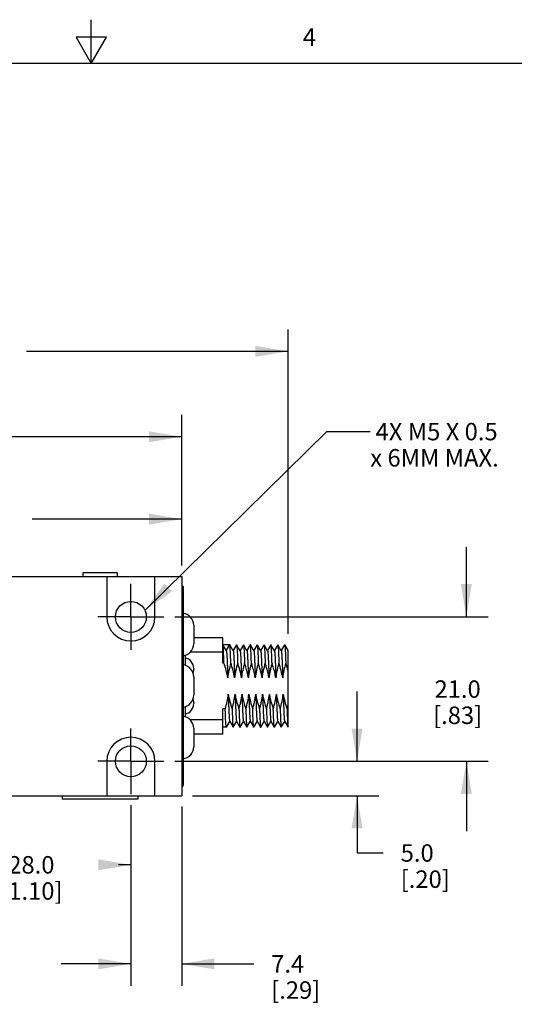
# Model space of a CAD drawing. Units: inches. Extents: x 0.7 to 21.3, y 0.5 to 16.
# Drawn here: x 10.6 to 13.4, y 10.4 to 16 of the extents above; entities that cross this region are included whole.
import ezdxf

# ---------------------------------------------------------------- set-up
doc = ezdxf.new("R2010")
doc.units = ezdxf.units.IN
doc.header["$LTSCALE"] = 1.21
doc.header["$MEASUREMENT"] = 0
doc.linetypes.add('CENTER', pattern=[0.6, 0.375, -0.075, 0.075, -0.075])
doc.linetypes.add('HIDDEN', pattern=[0.2, 0.1, -0.1])
doc.layers.get('0').update_dxf_attribs({"linetype": 'CONTINUOUS'})
for name, color, linetype in [('AXIS', 7, 'CONTINUOUS'), ('DEFAULT_2', 7, 'HIDDEN'), ('NOTES', 7, 'CONTINUOUS'), ('SCHEME_DIMS', 7, 'CONTINUOUS')]:
    doc.layers.add(name, color=color, linetype=linetype)
doc.styles.add('TEXTSTYLE_2', font='txt', dxfattribs={"width": 0.8})
doc.dimstyles.new('DIMSTYLE_1', dxfattribs={"dimtxt": 0.1, "dimasz": 0.1875, "dimexe": 0.125, "dimexo": 0.0625, "dimgap": 0.1, "dimtad": 0, "dimtih": 1, "dimtoh": 1, "dimdec": 1, "dimzin": 4, "dimdsep": 46, "dimtxsty": 'STANDARD', "dimblk": '_FILLED', "dimblk1": '_FILLED', "dimblk2": '_FILLED', "dimcen": 0.09, "dimadec": 0, "dimazin": 0, "dimtp": 0.1, "dimtm": 0.1, "dimtfac": 1, "dimtdec": 1, "dimtofl": 0, "dimtmove": 0, "dimatfit": 3, "dimldrblk": '_FILLED', "dimfxl": 1, "dimtolj": 1, "dimtzin": 4, "dimarcsym": 0})
doc.dimstyles.get("Standard").update_dxf_attribs({"dimtxt": 0.1, "dimasz": 0.1875, "dimexe": 0.125, "dimexo": 0.0625, "dimgap": 0.09, "dimtad": 0, "dimtih": 1, "dimtoh": 1, "dimzin": 4, "dimdsep": 46, "dimtxsty": 'STANDARD', "dimblk": '_FILLED', "dimblk1": '_FILLED', "dimblk2": '_FILLED', "dimcen": 0.09, "dimadec": 0, "dimazin": 0, "dimtol": 1, "dimtp": 0.01, "dimtm": 0.01, "dimtfac": 1, "dimtofl": 0, "dimtmove": 0, "dimatfit": 3, "dimldrblk": '_FILLED', "dimfxl": 1, "dimtolj": 1, "dimtzin": 4, "dimarcsym": 0})

# ---------------------------------------------------------------- blocks, each defined once
blk = doc.blocks.new('_FILLED')
at = {"color": 0, "linetype": 'BYBLOCK'}
blk.add_solid([(0, 0), (-1, 0.167), (-1, -0.167)], dxfattribs=at)
blk = doc.blocks.new('*D0')
at = {"layer": 'SCHEME_DIMS', "color": 7, "linetype": 'CONTINUOUS'}
for p, q in [((8.3356, 12.4179), (8.3356, 14.2261)), ((12.1354, 12.4837), (12.1354, 14.2261)), ((8.3356, 14.1011), (9.8355, 14.1011)), ((12.1354, 14.1011), (10.6355, 14.1011))]:
    blk.add_line(p, q, dxfattribs=at)
at = {"layer": 'SCHEME_DIMS', "color": 7, "linetype": 'CONTINUOUS', "xscale": 0.1875, "yscale": 0.1875, "zscale": 0.1875, "rotation": 180}
blk.add_blockref('_FILLED', (8.3356, 14.1011), dxfattribs=at)
at = {"layer": 'SCHEME_DIMS', "color": 7, "linetype": 'CONTINUOUS', "xscale": 0.1875, "yscale": 0.1875, "zscale": 0.1875}
blk.add_blockref('_FILLED', (12.1354, 14.1011), dxfattribs=at)
at = {"layer": 'SCHEME_DIMS', "color": 7, "linetype": 'CONTINUOUS', "insert": (10.1355, 14.1511), "char_height": 0.1, "width": 0.6, "attachment_point": 2, "line_spacing_factor": 0.9}
blk.add_mtext('96.5\\P[3.80]', dxfattribs=at)
blk = doc.blocks.new('*D3')
at = {"layer": 'SCHEME_DIMS', "color": 7, "linetype": 'CONTINUOUS'}
for p, q in [((13.157, 12.5806), (13.157, 12.9806)), ((11.4849, 12.5806), (13.282, 12.5806)), ((11.4849, 11.7539), (13.282, 11.7539)), ((13.157, 11.7539), (13.157, 11.3539))]:
    blk.add_line(p, q, dxfattribs=at)
at = {"layer": 'SCHEME_DIMS', "color": 7, "linetype": 'CONTINUOUS', "xscale": 0.1875, "yscale": 0.1875, "zscale": 0.1875}
for p, rotation in [((13.157, 12.5806), 270), ((13.157, 11.7539), 90)]:
    blk.add_blockref('_FILLED', p, dxfattribs=dict(at, rotation=rotation))
at = {"layer": 'SCHEME_DIMS', "color": 7, "linetype": 'CONTINUOUS', "insert": (13.107, 12.2173), "char_height": 0.1, "width": 0.5, "attachment_point": 2, "line_spacing_factor": 0.9}
blk.add_mtext('21.0\\P[.83]', dxfattribs=at)
blk = doc.blocks.new('*D4')
at = {"layer": 'SCHEME_DIMS', "color": 7, "linetype": 'CONTINUOUS'}
for p, q in [((10.1314, 11.5028), (10.1314, 11.0362)), ((11.2338, 11.5028), (11.2338, 11.0362)), ((10.1314, 11.1612), (10.3634, 11.1612)), ((11.2338, 11.1612), (11.1634, 11.1612))]:
    blk.add_line(p, q, dxfattribs=at)
at = {"layer": 'SCHEME_DIMS', "color": 7, "linetype": 'CONTINUOUS', "xscale": 0.1875, "yscale": 0.1875, "zscale": 0.1875, "rotation": 180}
blk.add_blockref('_FILLED', (10.1314, 11.1612), dxfattribs=at)
at = {"layer": 'SCHEME_DIMS', "color": 7, "linetype": 'CONTINUOUS', "xscale": 0.1875, "yscale": 0.1875, "zscale": 0.1875}
blk.add_blockref('_FILLED', (11.2338, 11.1612), dxfattribs=at)
at = {"layer": 'SCHEME_DIMS', "color": 7, "linetype": 'CONTINUOUS', "insert": (10.6634, 11.2112), "char_height": 0.1, "width": 0.6, "attachment_point": 2, "line_spacing_factor": 0.9}
blk.add_mtext('28.0\\P[1.10]', dxfattribs=at)
blk = doc.blocks.new('*D13')
at = {"layer": 'SCHEME_DIMS', "color": 7, "linetype": 'CONTINUOUS'}
for p, q in [((8.4149, 12.8754), (8.4149, 13.737)), ((11.5251, 12.8754), (11.5251, 13.737)), ((8.4149, 13.612), (9.57, 13.612)), ((11.5251, 13.612), (10.37, 13.612))]:
    blk.add_line(p, q, dxfattribs=at)
at = {"layer": 'SCHEME_DIMS', "color": 7, "linetype": 'CONTINUOUS', "xscale": 0.1875, "yscale": 0.1875, "zscale": 0.1875, "rotation": 180}
blk.add_blockref('_FILLED', (8.4149, 13.612), dxfattribs=at)
at = {"layer": 'SCHEME_DIMS', "color": 7, "linetype": 'CONTINUOUS', "xscale": 0.1875, "yscale": 0.1875, "zscale": 0.1875}
blk.add_blockref('_FILLED', (11.5251, 13.612), dxfattribs=at)
at = {"layer": 'SCHEME_DIMS', "color": 7, "linetype": 'CONTINUOUS', "insert": (9.87, 13.662), "char_height": 0.1, "width": 0.6, "attachment_point": 2, "line_spacing_factor": 0.9}
blk.add_mtext('79.0\\P[3.11]', dxfattribs=at)
blk = doc.blocks.new('*D16')
at = {"layer": 'SCHEME_DIMS', "color": 7, "linetype": 'CONTINUOUS'}
for p, q in [((12.5305, 11.7539), (12.5305, 12.1539)), ((11.4849, 11.7539), (12.6555, 11.7539)), ((11.5876, 11.557), (12.6555, 11.557)), ((12.5305, 11.557), (12.5305, 11.229)), ((12.5305, 11.229), (12.6805, 11.229))]:
    blk.add_line(p, q, dxfattribs=at)
at = {"layer": 'SCHEME_DIMS', "color": 7, "linetype": 'CONTINUOUS', "xscale": 0.1875, "yscale": 0.1875, "zscale": 0.1875}
for p, rotation in [((12.5305, 11.7539), 270), ((12.5305, 11.557), 90)]:
    blk.add_blockref('_FILLED', p, dxfattribs=dict(at, rotation=rotation))
at = {"layer": 'SCHEME_DIMS', "color": 7, "linetype": 'CONTINUOUS', "insert": (12.7805, 11.279), "char_height": 0.1, "width": 0.5, "attachment_point": 1, "line_spacing_factor": 0.9}
blk.add_mtext('5.0\\P[.20]', dxfattribs=at)
blk = doc.blocks.new('*D17')
at = {"layer": 'SCHEME_DIMS', "color": 7, "linetype": 'CONTINUOUS'}
for p, q in [((11.2338, 11.5028), (11.2338, 10.4691)), ((11.5251, 11.4945), (11.5251, 10.4691)), ((11.2338, 10.5941), (10.8338, 10.5941)), ((11.5251, 10.5941), (11.9381, 10.5941))]:
    blk.add_line(p, q, dxfattribs=at)
at = {"layer": 'SCHEME_DIMS', "color": 7, "linetype": 'CONTINUOUS', "xscale": 0.1875, "yscale": 0.1875, "zscale": 0.1875}
blk.add_blockref('_FILLED', (11.2338, 10.5941), dxfattribs=at)
at = {"layer": 'SCHEME_DIMS', "color": 7, "linetype": 'CONTINUOUS', "xscale": 0.1875, "yscale": 0.1875, "zscale": 0.1875, "rotation": 180}
blk.add_blockref('_FILLED', (11.5251, 10.5941), dxfattribs=at)
at = {"layer": 'SCHEME_DIMS', "color": 7, "linetype": 'CONTINUOUS', "insert": (12.0381, 10.6441), "char_height": 0.1, "width": 0.5, "attachment_point": 1, "line_spacing_factor": 0.9}
blk.add_mtext('7.4\\P[.29]', dxfattribs=at)
blk = doc.blocks.new('*D19')
at = {"layer": 'SCHEME_DIMS', "color": 7, "linetype": 'CONTINUOUS'}
for p, q in [((9.0118, 12.8396), (9.0118, 13.2655)), ((11.5251, 12.8754), (11.5251, 13.2655)), ((9.0118, 13.1405), (9.8685, 13.1405)), ((11.5251, 13.1405), (10.6685, 13.1405))]:
    blk.add_line(p, q, dxfattribs=at)
at = {"layer": 'SCHEME_DIMS', "color": 7, "linetype": 'CONTINUOUS', "xscale": 0.1875, "yscale": 0.1875, "zscale": 0.1875, "rotation": 180}
blk.add_blockref('_FILLED', (9.0118, 13.1405), dxfattribs=at)
at = {"layer": 'SCHEME_DIMS', "color": 7, "linetype": 'CONTINUOUS', "xscale": 0.1875, "yscale": 0.1875, "zscale": 0.1875}
blk.add_blockref('_FILLED', (11.5251, 13.1405), dxfattribs=at)
at = {"layer": 'SCHEME_DIMS', "color": 7, "linetype": 'CONTINUOUS', "insert": (10.1685, 13.1905), "char_height": 0.1, "width": 0.6, "attachment_point": 2, "line_spacing_factor": 0.9}
blk.add_mtext('63.8\\P[2.51]', dxfattribs=at)

msp = doc.modelspace()

# ---------------------------------------------------------------- linework, layer by layer
at = {"color": 7, "linetype": 'CONTINUOUS'}
for p, q in [((11.007, 15.75), (11.007, 16)), ((10.9204, 15.9), (11.007, 15.75)), ((11.0936, 15.9), (10.9204, 15.9)), ((11.007, 15.75), (11.0936, 15.9)), ((21.05, 15.75), (0.964, 15.75)), ((8.4149, 12.8129), (11.5251, 12.8129)), ((11.1551, 12.8326), (10.9582, 12.8326)), ((11.096, 12.8129), (11.096, 12.5806)), ((11.3716, 12.5806), (11.3716, 12.8129)), ((11.5251, 12.8129), (11.5251, 11.557)), ((11.533, 12.7539), (11.533, 11.6161)), ((11.533, 12.6948), (11.5251, 12.6948)), ((11.533, 12.6377), (11.535, 12.6377)), ((11.535, 12.601), (11.535, 12.6377)), ((11.594, 12.5334), (11.594, 12.4271)), ((11.7614, 12.3156), (11.7614, 12.4606)), ((11.8003, 12.4212), (11.7614, 12.4212)), ((11.7812, 12.3872), (11.7616, 12.4209)), ((11.7808, 12.3874), (11.8003, 12.4212)), ((11.8008, 12.4213), (11.8005, 12.4215)), ((11.8205, 12.3872), (11.8008, 12.4213)), ((11.8396, 12.4213), (11.8202, 12.3877)), ((11.8396, 12.4213), (11.8402, 12.4213)), ((11.8599, 12.3872), (11.8402, 12.4213)), ((11.879, 12.4213), (11.8596, 12.3877)), ((11.879, 12.4213), (11.8796, 12.4213)), ((11.8993, 12.3872), (11.8796, 12.4213)), ((11.9183, 12.4213), (11.8989, 12.3877)), ((11.9189, 12.4213), (11.9183, 12.4213)), ((11.9387, 12.3872), (11.9189, 12.4213)), ((11.9577, 12.4213), (11.9383, 12.3877)), ((11.9577, 12.4213), (11.9583, 12.4213)), ((11.978, 12.3872), (11.9583, 12.4213)), ((11.9971, 12.4213), (11.9777, 12.3877)), ((11.9971, 12.4213), (11.9977, 12.4213)), ((12.0174, 12.3872), (11.9977, 12.4213)), ((12.0365, 12.4213), (12.0171, 12.3877)), ((12.037, 12.4213), (12.0365, 12.4213)), ((12.0568, 12.3872), (12.037, 12.4213)), ((12.0758, 12.4213), (12.0564, 12.3877)), ((12.0758, 12.4213), (12.0764, 12.4213)), ((12.0961, 12.3872), (12.0764, 12.4213)), ((12.1152, 12.4213), (12.0958, 12.3877)), ((12.1152, 12.4213), (12.1158, 12.4213)), ((12.1354, 12.3874), (12.1158, 12.4213)), ((11.535, 12.3057), (11.535, 12.3595)), ((11.5448, 12.3613), (11.5448, 12.3039)), ((11.7614, 12.3779), (11.5732, 12.3779)), ((11.7652, 12.3784), (11.765, 12.3815)), ((12.1354, 11.9488), (12.1354, 12.3881)), ((11.7675, 12.3156), (11.7614, 12.3156)), ((11.594, 12.2852), (11.594, 12.2816)), ((11.594, 12.2381), (11.594, 12.1318)), ((11.535, 12.0105), (11.535, 12.0642)), ((11.5448, 12.066), (11.5448, 12.0086)), ((11.594, 12.0883), (11.594, 12.0848)), ((11.7749, 12.0544), (11.7614, 12.0544)), ((11.7614, 11.9094), (11.7614, 12.0544)), ((11.8928, 12.0539), (11.8937, 12.0267)), ((11.9331, 12.0267), (11.9321, 12.0539)), ((11.7614, 11.9921), (11.5732, 11.9921)), ((11.7813, 11.949), (11.8005, 11.9822)), ((11.8002, 11.9828), (11.8199, 11.9487)), ((11.8205, 11.9487), (11.8399, 11.9822)), ((11.8396, 11.9828), (11.8593, 11.9487)), ((11.8599, 11.9487), (11.8793, 11.9822)), ((11.8789, 11.9828), (11.8987, 11.9487)), ((11.8992, 11.9487), (11.9186, 11.9822)), ((11.9183, 11.9828), (11.938, 11.9487)), ((11.9386, 11.9487), (11.958, 11.9822)), ((11.9577, 11.9828), (11.9774, 11.9487)), ((11.978, 11.9487), (11.9974, 11.9822)), ((11.997, 11.9828), (12.0168, 11.9487)), ((12.0173, 11.9487), (12.0367, 11.9822)), ((12.0364, 11.9828), (12.0561, 11.9487)), ((12.0567, 11.9487), (12.0761, 11.9822)), ((12.0758, 11.9828), (12.0955, 11.9487)), ((12.0961, 11.9487), (12.1155, 11.9822)), ((12.1151, 11.9828), (12.1349, 11.9487)), ((11.594, 11.9429), (11.594, 11.8366)), ((11.7813, 11.949), (11.781, 11.9488)), ((11.8199, 11.9487), (11.8205, 11.9487)), ((11.8593, 11.9487), (11.8599, 11.9487)), ((11.8987, 11.9487), (11.8992, 11.9487)), ((11.9386, 11.9487), (11.938, 11.9487)), ((11.9774, 11.9487), (11.978, 11.9487)), ((12.0168, 11.9487), (12.0173, 11.9487)), ((12.0567, 11.9487), (12.0561, 11.9487)), ((12.0955, 11.9487), (12.0961, 11.9487)), ((12.1349, 11.9488), (12.1353, 11.9486)), ((11.533, 11.8129), (11.5251, 11.8129)), ((11.096, 11.7539), (11.096, 11.557)), ((11.3716, 11.557), (11.3716, 11.7539)), ((11.533, 11.7322), (11.535, 11.7322)), ((11.535, 11.7322), (11.535, 11.769)), ((8.4149, 11.557), (11.5251, 11.557)), ((10.8401, 11.557), (10.8401, 11.5373)), ((11.2732, 11.557), (11.2732, 11.5373)), ((11.2732, 11.5373), (10.8401, 11.5373))]:
    msp.add_line(p, q, dxfattribs=at)
for centre in [(11.2338, 12.5806), (11.2338, 11.7539)]:
    msp.add_circle(centre, 0.0886, dxfattribs=at)
for centre, radius, start, end in [((11.5251, 12.7539), 0.00787, 0, 90), ((11.2338, 12.5806), 0.1378, 180, 360), ((11.5251, 12.5334), 0.0689, 0, 83.3765), ((11.5251, 12.4271), 0.0689, 276.6235, 360), ((11.531, 12.2852), 0.063, 0, 77.2217), ((11.5251, 12.2381), 0.0689, 0, 83.3765), ((11.531, 12.2816), 0.063, 340.0307, 360), ((11.5251, 12.1318), 0.0689, 276.6235, 360), ((11.531, 12.0848), 0.063, 282.7783, 360), ((11.531, 12.0883), 0.063, 0, 19.9693), ((11.5251, 11.9429), 0.0689, 0, 83.3765), ((11.2338, 11.7539), 0.1378, 0, 180), ((11.5251, 11.8366), 0.0689, 276.8935, 360), ((11.5251, 11.6161), 0.00787, 270, 360)]:
    msp.add_arc(centre, radius, start, end, dxfattribs=at)
for points, knots in [([(11.765, 12.3815), (11.7648, 12.3868), (11.7644, 12.3943), (11.7638, 12.4036), (11.7634, 12.4091), (11.763, 12.4135), (11.7626, 12.417), (11.7622, 12.4193), (11.7619, 12.4206), (11.7616, 12.4209)], [0, 0, 0, 0, 0.401782, 0.566303, 0.705487, 0.81879, 0.905743, 0.966058, 1, 1, 1, 1]), ([(11.8067, 12.3161), (11.8064, 12.3234), (11.806, 12.3375), (11.8053, 12.3574), (11.8045, 12.375), (11.8038, 12.39), (11.8031, 12.4021), (11.8025, 12.4104), (11.802, 12.4155), (11.8016, 12.4181), (11.8013, 12.42), (11.801, 12.421), (11.8008, 12.4213)], [0, 0, 0, 0, 0.2099, 0.400086, 0.567469, 0.71003, 0.825924, 0.913498, 0.946313, 0.971668, 0.98953, 1, 1, 1, 1]), ([(11.8402, 12.4213), (11.8404, 12.421), (11.8406, 12.42), (11.841, 12.4181), (11.8413, 12.4155), (11.8419, 12.4104), (11.8425, 12.4021), (11.8432, 12.39), (11.8439, 12.375), (11.8446, 12.3574), (11.8454, 12.3375), (11.8459, 12.3234), (11.8461, 12.3161)], [0, 0, 0, 0, 0.010448, 0.028313, 0.053671, 0.086472, 0.174066, 0.289927, 0.432472, 0.599909, 0.790158, 1, 1, 1, 1]), ([(11.8796, 12.4213), (11.8797, 12.421), (11.88, 12.42), (11.8803, 12.4181), (11.8807, 12.4155), (11.8812, 12.4104), (11.8819, 12.4021), (11.8826, 12.39), (11.8833, 12.375), (11.884, 12.3574), (11.8847, 12.3375), (11.8852, 12.3234), (11.8855, 12.3161)], [0, 0, 0, 0, 0.010448, 0.028313, 0.053673, 0.086477, 0.174076, 0.289952, 0.432508, 0.59994, 0.790164, 1, 1, 1, 1]), ([(11.9248, 12.3161), (11.9245, 12.3234), (11.9241, 12.3375), (11.9234, 12.3574), (11.9227, 12.375), (11.9219, 12.39), (11.9212, 12.4021), (11.9206, 12.4104), (11.9201, 12.4155), (11.9197, 12.4181), (11.9194, 12.42), (11.9191, 12.421), (11.9189, 12.4213)], [0, 0, 0, 0, 0.209836, 0.40007, 0.567508, 0.710061, 0.825927, 0.913521, 0.946325, 0.971684, 0.989551, 1, 1, 1, 1]), ([(11.9583, 12.4213), (11.9585, 12.421), (11.9587, 12.42), (11.9591, 12.4181), (11.9594, 12.4155), (11.96, 12.4104), (11.9606, 12.4021), (11.9613, 12.39), (11.962, 12.375), (11.9627, 12.3574), (11.9635, 12.3375), (11.964, 12.3234), (11.9642, 12.3161)], [0, 0, 0, 0, 0.010448, 0.028314, 0.053672, 0.086474, 0.174068, 0.28993, 0.432473, 0.599907, 0.790156, 1, 1, 1, 1]), ([(11.9977, 12.4213), (11.9978, 12.421), (11.9981, 12.42), (11.9985, 12.4181), (11.9988, 12.4155), (11.9993, 12.4104), (12, 12.4021), (12.0007, 12.39), (12.0014, 12.375), (12.0021, 12.3574), (12.0029, 12.3375), (12.0033, 12.3234), (12.0036, 12.3161)], [0, 0, 0, 0, 0.010448, 0.028312, 0.053671, 0.086474, 0.17407, 0.289942, 0.432496, 0.59993, 0.790162, 1, 1, 1, 1]), ([(12.0429, 12.3161), (12.0426, 12.3234), (12.0422, 12.3375), (12.0415, 12.3574), (12.0408, 12.375), (12.04, 12.39), (12.0393, 12.4021), (12.0387, 12.4104), (12.0382, 12.4155), (12.0378, 12.4181), (12.0375, 12.42), (12.0372, 12.421), (12.037, 12.4213)], [0, 0, 0, 0, 0.209838, 0.40007, 0.567505, 0.710057, 0.825925, 0.91352, 0.946324, 0.971684, 0.989551, 1, 1, 1, 1]), ([(12.0764, 12.4213), (12.0766, 12.421), (12.0768, 12.42), (12.0772, 12.4181), (12.0775, 12.4155), (12.0781, 12.4104), (12.0787, 12.4021), (12.0794, 12.39), (12.0801, 12.375), (12.0808, 12.3574), (12.0816, 12.3375), (12.0821, 12.3234), (12.0823, 12.3161)], [0, 0, 0, 0, 0.010448, 0.028314, 0.053673, 0.086476, 0.17407, 0.289935, 0.432478, 0.599909, 0.790156, 1, 1, 1, 1]), ([(12.1158, 12.4213), (12.116, 12.421), (12.1162, 12.42), (12.1166, 12.4181), (12.1169, 12.4155), (12.1174, 12.4104), (12.1181, 12.4021), (12.1188, 12.39), (12.1195, 12.375), (12.1202, 12.3574), (12.121, 12.3375), (12.1214, 12.3234), (12.1217, 12.3161)], [0, 0, 0, 0, 0.010448, 0.028312, 0.053669, 0.08647, 0.174066, 0.289933, 0.432485, 0.599923, 0.790161, 1, 1, 1, 1]), ([(11.7675, 12.3156), (11.7673, 12.3215), (11.7666, 12.3424), (11.7659, 12.3634), (11.7652, 12.3784)], [0, 0, 0, 0, 0.282902, 1, 1, 1, 1]), ([(11.7812, 12.3872), (11.7814, 12.3867), (11.7818, 12.3852), (11.7823, 12.3824), (11.7827, 12.3784), (11.7832, 12.3731), (11.7837, 12.3665), (11.7844, 12.3556), (11.7853, 12.3393), (11.7863, 12.3168), (11.7872, 12.291), (11.7882, 12.2624), (11.7889, 12.2426), (11.7892, 12.2323)], [0, 0, 0, 0, 0.010294, 0.028632, 0.055066, 0.089452, 0.131588, 0.181232, 0.3017, 0.447813, 0.615806, 0.80153, 1, 1, 1, 1]), ([(11.8205, 12.3872), (11.8208, 12.3867), (11.8212, 12.3852), (11.8216, 12.3824), (11.8221, 12.3784), (11.8226, 12.3731), (11.8231, 12.3666), (11.8238, 12.3556), (11.8247, 12.3393), (11.8256, 12.3168), (11.8266, 12.291), (11.8276, 12.2624), (11.8282, 12.2426), (11.8286, 12.2323)], [0, 0, 0, 0, 0.010288, 0.02862, 0.05505, 0.089432, 0.131565, 0.181207, 0.301675, 0.44779, 0.615789, 0.801521, 1, 1, 1, 1]), ([(11.8599, 12.3872), (11.8602, 12.3867), (11.8605, 12.3852), (11.861, 12.3824), (11.8615, 12.3784), (11.862, 12.3731), (11.8625, 12.3666), (11.8632, 12.3556), (11.864, 12.3393), (11.865, 12.3168), (11.866, 12.291), (11.867, 12.2624), (11.8676, 12.2426), (11.8679, 12.2323)], [0, 0, 0, 0, 0.010288, 0.02862, 0.05505, 0.089432, 0.131565, 0.181207, 0.301675, 0.44779, 0.615789, 0.801521, 1, 1, 1, 1]), ([(11.8993, 12.3872), (11.8996, 12.3867), (11.8999, 12.3852), (11.9004, 12.3824), (11.9008, 12.3784), (11.9013, 12.3731), (11.9018, 12.3666), (11.9025, 12.3556), (11.9034, 12.3393), (11.9044, 12.3168), (11.9054, 12.291), (11.9063, 12.2624), (11.907, 12.2426), (11.9073, 12.2323)], [0, 0, 0, 0, 0.010288, 0.02862, 0.05505, 0.089432, 0.131565, 0.181207, 0.301675, 0.44779, 0.615789, 0.801521, 1, 1, 1, 1]), ([(11.9387, 12.3872), (11.9389, 12.3867), (11.9393, 12.3852), (11.9398, 12.3824), (11.9402, 12.3784), (11.9407, 12.3731), (11.9412, 12.3666), (11.9419, 12.3556), (11.9428, 12.3393), (11.9437, 12.3168), (11.9447, 12.291), (11.9457, 12.2624), (11.9464, 12.2426), (11.9467, 12.2323)], [0, 0, 0, 0, 0.010288, 0.02862, 0.05505, 0.089432, 0.131565, 0.181207, 0.301675, 0.44779, 0.615789, 0.801521, 1, 1, 1, 1]), ([(11.978, 12.3872), (11.9783, 12.3867), (11.9786, 12.3852), (11.9791, 12.3824), (11.9796, 12.3784), (11.9801, 12.3731), (11.9806, 12.3666), (11.9813, 12.3556), (11.9821, 12.3393), (11.9831, 12.3168), (11.9841, 12.291), (11.9851, 12.2624), (11.9857, 12.2426), (11.9861, 12.2323)], [0, 0, 0, 0, 0.010288, 0.02862, 0.05505, 0.089432, 0.131565, 0.181207, 0.301675, 0.44779, 0.615789, 0.801521, 1, 1, 1, 1]), ([(12.0174, 12.3872), (12.0177, 12.3867), (12.018, 12.3852), (12.0185, 12.3824), (12.019, 12.3784), (12.0195, 12.3731), (12.0199, 12.3666), (12.0207, 12.3556), (12.0215, 12.3393), (12.0225, 12.3168), (12.0235, 12.291), (12.0245, 12.2624), (12.0251, 12.2426), (12.0254, 12.2323)], [0, 0, 0, 0, 0.010288, 0.02862, 0.05505, 0.089432, 0.131565, 0.181207, 0.301675, 0.44779, 0.615789, 0.801521, 1, 1, 1, 1]), ([(12.0568, 12.3872), (12.057, 12.3867), (12.0574, 12.3852), (12.0579, 12.3824), (12.0583, 12.3784), (12.0588, 12.3731), (12.0593, 12.3666), (12.06, 12.3556), (12.0609, 12.3393), (12.0619, 12.3168), (12.0628, 12.291), (12.0638, 12.2624), (12.0645, 12.2426), (12.0648, 12.2323)], [0, 0, 0, 0, 0.010288, 0.02862, 0.05505, 0.089432, 0.131565, 0.181207, 0.301675, 0.44779, 0.615789, 0.801521, 1, 1, 1, 1]), ([(12.0961, 12.3872), (12.0964, 12.3867), (12.0967, 12.3852), (12.0972, 12.3824), (12.0977, 12.3784), (12.0982, 12.3731), (12.0987, 12.3666), (12.0994, 12.3556), (12.1002, 12.3393), (12.1012, 12.3168), (12.1022, 12.291), (12.1032, 12.2624), (12.1038, 12.2426), (12.1042, 12.2323)], [0, 0, 0, 0, 0.010288, 0.02862, 0.05505, 0.089432, 0.131565, 0.181207, 0.301675, 0.44779, 0.615789, 0.801521, 1, 1, 1, 1]), ([(11.8067, 12.316), (11.8026, 12.3023), (11.7953, 12.2747), (11.7907, 12.2465), (11.7892, 12.2323)], [0, 0, 0, 0, 0.500017, 1, 1, 1, 1]), ([(11.8286, 12.2323), (11.8262, 12.2466), (11.82, 12.2748), (11.8114, 12.3023), (11.8067, 12.316)], [0, 0, 0, 0, 0.49998, 1, 1, 1, 1]), ([(11.8461, 12.316), (11.844, 12.3092), (11.8401, 12.2954), (11.8336, 12.2677), (11.8301, 12.2465), (11.8286, 12.2323)], [0, 0, 0, 0, 0.250044, 0.500092, 1, 1, 1, 1]), ([(11.8679, 12.2323), (11.8656, 12.2466), (11.8594, 12.2748), (11.8507, 12.3023), (11.8461, 12.316)], [0, 0, 0, 0, 0.499981, 1, 1, 1, 1]), ([(11.8854, 12.316), (11.8814, 12.3023), (11.874, 12.2747), (11.8694, 12.2465), (11.8679, 12.2323)], [0, 0, 0, 0, 0.500021, 1, 1, 1, 1]), ([(11.9073, 12.2323), (11.9055, 12.243), (11.9011, 12.2642), (11.8934, 12.292), (11.8878, 12.3092), (11.8854, 12.316)], [0, 0, 0, 0, 0.374977, 0.74998, 1, 1, 1, 1]), ([(11.9248, 12.316), (11.9228, 12.3092), (11.9188, 12.2954), (11.9123, 12.2677), (11.9088, 12.2465), (11.9073, 12.2323)], [0, 0, 0, 0, 0.250044, 0.500087, 1, 1, 1, 1]), ([(11.9467, 12.2323), (11.9449, 12.243), (11.9405, 12.2642), (11.9328, 12.292), (11.9271, 12.3092), (11.9248, 12.316)], [0, 0, 0, 0, 0.374978, 0.74998, 1, 1, 1, 1]), ([(11.9642, 12.316), (11.9621, 12.3092), (11.9582, 12.2954), (11.9517, 12.2677), (11.9482, 12.2465), (11.9467, 12.2323)], [0, 0, 0, 0, 0.250044, 0.500092, 1, 1, 1, 1]), ([(11.9861, 12.2323), (11.9837, 12.2466), (11.9775, 12.2748), (11.9688, 12.3023), (11.9642, 12.316)], [0, 0, 0, 0, 0.499979, 1, 1, 1, 1]), ([(12.0035, 12.316), (11.9995, 12.3023), (11.9921, 12.2747), (11.9875, 12.2465), (11.9861, 12.2323)], [0, 0, 0, 0, 0.500021, 1, 1, 1, 1]), ([(12.0254, 12.2323), (12.0219, 12.2537), (12.0149, 12.2818), (12.0059, 12.3092), (12.0035, 12.316)], [0, 0, 0, 0, 0.749875, 1, 1, 1, 1]), ([(12.0429, 12.316), (12.0409, 12.3092), (12.037, 12.2954), (12.0304, 12.2677), (12.0269, 12.2465), (12.0254, 12.2323)], [0, 0, 0, 0, 0.250044, 0.500087, 1, 1, 1, 1]), ([(12.0648, 12.2323), (12.063, 12.243), (12.0586, 12.2642), (12.0509, 12.292), (12.0452, 12.3092), (12.0429, 12.316)], [0, 0, 0, 0, 0.374976, 0.749979, 1, 1, 1, 1]), ([(12.0823, 12.316), (12.0802, 12.3092), (12.0763, 12.2954), (12.0698, 12.2677), (12.0663, 12.2465), (12.0648, 12.2323)], [0, 0, 0, 0, 0.250044, 0.500087, 1, 1, 1, 1]), ([(12.1042, 12.2323), (12.1018, 12.2466), (12.0956, 12.2748), (12.0869, 12.3023), (12.0823, 12.316)], [0, 0, 0, 0, 0.499982, 1, 1, 1, 1]), ([(12.1216, 12.316), (12.1176, 12.3023), (12.1103, 12.2747), (12.1057, 12.2465), (12.1042, 12.2323)], [0, 0, 0, 0, 0.500019, 1, 1, 1, 1]), ([(11.7922, 12.1376), (11.7925, 12.1274), (11.7931, 12.1075), (11.7941, 12.079), (11.7951, 12.0531), (11.7961, 12.0307), (11.7969, 12.0144), (11.7976, 12.0034), (11.7981, 11.9969), (11.7986, 11.9916), (11.7991, 11.9875), (11.7996, 11.9847), (11.7999, 11.9833), (11.8002, 11.9828)], [0, 0, 0, 0, 0.198479, 0.384211, 0.55221, 0.698325, 0.818793, 0.868435, 0.910568, 0.94495, 0.97138, 0.989712, 1, 1, 1, 1]), ([(11.7922, 12.1376), (11.7945, 12.1234), (11.8007, 12.0952), (11.8094, 12.0676), (11.814, 12.054)], [0, 0, 0, 0, 0.499981, 1, 1, 1, 1]), ([(11.814, 12.054), (11.8161, 12.0608), (11.82, 12.0745), (11.8265, 12.1023), (11.83, 12.1234), (11.8315, 12.1376)], [0, 0, 0, 0, 0.250045, 0.500094, 1, 1, 1, 1]), ([(11.8315, 12.1376), (11.8319, 12.1274), (11.8325, 12.1075), (11.8335, 12.079), (11.8345, 12.0531), (11.8355, 12.0307), (11.8363, 12.0144), (11.837, 12.0034), (11.8375, 11.9969), (11.838, 11.9916), (11.8385, 11.9875), (11.8389, 11.9847), (11.8393, 11.9833), (11.8396, 11.9828)], [0, 0, 0, 0, 0.198479, 0.384211, 0.55221, 0.698325, 0.818793, 0.868435, 0.910568, 0.94495, 0.97138, 0.989712, 1, 1, 1, 1]), ([(11.8315, 12.1376), (11.8351, 12.1163), (11.842, 12.0882), (11.8511, 12.0608), (11.8534, 12.054)], [0, 0, 0, 0, 0.749875, 1, 1, 1, 1]), ([(11.8534, 12.054), (11.8555, 12.0608), (11.8594, 12.0745), (11.8659, 12.1023), (11.8694, 12.1234), (11.8709, 12.1376)], [0, 0, 0, 0, 0.250045, 0.500094, 1, 1, 1, 1]), ([(11.8709, 12.1376), (11.8712, 12.1274), (11.8719, 12.1075), (11.8729, 12.079), (11.8738, 12.0531), (11.8748, 12.0307), (11.8757, 12.0144), (11.8764, 12.0034), (11.8769, 11.9969), (11.8774, 11.9916), (11.8778, 11.9875), (11.8783, 11.9847), (11.8787, 11.9833), (11.8789, 11.9828)], [0, 0, 0, 0, 0.198479, 0.384211, 0.55221, 0.698325, 0.818793, 0.868435, 0.910568, 0.94495, 0.97138, 0.989712, 1, 1, 1, 1]), ([(11.8709, 12.1376), (11.8727, 12.1269), (11.8771, 12.1057), (11.8848, 12.0779), (11.8905, 12.0608), (11.8928, 12.054)], [0, 0, 0, 0, 0.374977, 0.74998, 1, 1, 1, 1]), ([(11.8928, 12.054), (11.8969, 12.0676), (11.9042, 12.0952), (11.9088, 12.1234), (11.9103, 12.1376)], [0, 0, 0, 0, 0.500021, 1, 1, 1, 1]), ([(11.9103, 12.1376), (11.9105, 12.1296), (11.9115, 12.1002), (11.9125, 12.0709), (11.9134, 12.0495)], [0, 0, 0, 0, 0.272618, 1, 1, 1, 1]), ([(11.9103, 12.1376), (11.9126, 12.1234), (11.9188, 12.0952), (11.9275, 12.0676), (11.9322, 12.054)], [0, 0, 0, 0, 0.49998, 1, 1, 1, 1]), ([(11.9322, 12.054), (11.9342, 12.0608), (11.9381, 12.0745), (11.9446, 12.1023), (11.9482, 12.1234), (11.9496, 12.1376)], [0, 0, 0, 0, 0.250044, 0.500092, 1, 1, 1, 1]), ([(11.9496, 12.1376), (11.95, 12.1274), (11.9506, 12.1075), (11.9516, 12.079), (11.9526, 12.0531), (11.9536, 12.0307), (11.9544, 12.0144), (11.9551, 12.0034), (11.9556, 11.9969), (11.9561, 11.9916), (11.9566, 11.9875), (11.9571, 11.9847), (11.9574, 11.9833), (11.9577, 11.9828)], [0, 0, 0, 0, 0.198479, 0.384211, 0.55221, 0.698325, 0.818793, 0.868435, 0.910568, 0.94495, 0.97138, 0.989712, 1, 1, 1, 1]), ([(11.9496, 12.1376), (11.9532, 12.1163), (11.9601, 12.0882), (11.9692, 12.0608), (11.9715, 12.054)], [0, 0, 0, 0, 0.749876, 1, 1, 1, 1]), ([(11.9715, 12.054), (11.9736, 12.0608), (11.9775, 12.0745), (11.984, 12.1023), (11.9875, 12.1234), (11.989, 12.1376)], [0, 0, 0, 0, 0.250044, 0.500092, 1, 1, 1, 1]), ([(11.989, 12.1376), (11.9893, 12.1274), (11.99, 12.1075), (11.991, 12.079), (11.992, 12.0531), (11.9929, 12.0307), (11.9938, 12.0144), (11.9945, 12.0034), (11.995, 11.9969), (11.9955, 11.9916), (11.9959, 11.9875), (11.9964, 11.9847), (11.9968, 11.9833), (11.997, 11.9828)], [0, 0, 0, 0, 0.198479, 0.384211, 0.55221, 0.698325, 0.818793, 0.868435, 0.910568, 0.94495, 0.97138, 0.989712, 1, 1, 1, 1]), ([(11.989, 12.1376), (11.9908, 12.1269), (11.9952, 12.1057), (12.0029, 12.0779), (12.0086, 12.0608), (12.0109, 12.054)], [0, 0, 0, 0, 0.374976, 0.74998, 1, 1, 1, 1]), ([(12.0109, 12.054), (12.0129, 12.0608), (12.0168, 12.0745), (12.0234, 12.1023), (12.0269, 12.1234), (12.0284, 12.1376)], [0, 0, 0, 0, 0.250044, 0.500087, 1, 1, 1, 1]), ([(12.0284, 12.1376), (12.0287, 12.1274), (12.0294, 12.1075), (12.0303, 12.079), (12.0313, 12.0531), (12.0323, 12.0307), (12.0332, 12.0144), (12.0339, 12.0034), (12.0344, 11.9969), (12.0348, 11.9916), (12.0353, 11.9875), (12.0358, 11.9847), (12.0361, 11.9833), (12.0364, 11.9828)], [0, 0, 0, 0, 0.198479, 0.384211, 0.55221, 0.698325, 0.818793, 0.868435, 0.910568, 0.94495, 0.97138, 0.989712, 1, 1, 1, 1]), ([(12.0284, 12.1376), (12.0319, 12.1163), (12.0389, 12.0882), (12.0479, 12.0608), (12.0503, 12.054)], [0, 0, 0, 0, 0.749874, 1, 1, 1, 1]), ([(12.0503, 12.054), (12.0543, 12.0676), (12.0617, 12.0952), (12.0663, 12.1234), (12.0678, 12.1376)], [0, 0, 0, 0, 0.500019, 1, 1, 1, 1]), ([(12.0678, 12.1376), (12.0681, 12.1274), (12.0687, 12.1075), (12.0697, 12.079), (12.0707, 12.0531), (12.0717, 12.0307), (12.0725, 12.0144), (12.0732, 12.0034), (12.0737, 11.9969), (12.0742, 11.9916), (12.0747, 11.9875), (12.0752, 11.9847), (12.0755, 11.9833), (12.0758, 11.9828)], [0, 0, 0, 0, 0.198479, 0.384211, 0.55221, 0.698325, 0.818793, 0.868435, 0.910568, 0.94495, 0.97138, 0.989712, 1, 1, 1, 1]), ([(12.0678, 12.1376), (12.0695, 12.1269), (12.0739, 12.1057), (12.0816, 12.0779), (12.0873, 12.0608), (12.0896, 12.054)], [0, 0, 0, 0, 0.374979, 0.749981, 1, 1, 1, 1]), ([(12.0896, 12.054), (12.0937, 12.0676), (12.101, 12.0952), (12.1056, 12.1234), (12.1071, 12.1376)], [0, 0, 0, 0, 0.500016, 1, 1, 1, 1]), ([(12.1071, 12.1376), (12.1074, 12.1274), (12.1081, 12.1075), (12.1091, 12.079), (12.1101, 12.0531), (12.111, 12.0307), (12.1119, 12.0144), (12.1126, 12.0034), (12.1131, 11.9969), (12.1136, 11.9916), (12.1141, 11.9875), (12.1145, 11.9847), (12.1149, 11.9833), (12.1151, 11.9828)], [0, 0, 0, 0, 0.198479, 0.384211, 0.55221, 0.698325, 0.818793, 0.868435, 0.910568, 0.94495, 0.97138, 0.989712, 1, 1, 1, 1]), ([(12.1071, 12.1376), (12.1095, 12.1234), (12.1157, 12.0952), (12.1243, 12.0676), (12.129, 12.054)], [0, 0, 0, 0, 0.499984, 1, 1, 1, 1]), ([(11.781, 11.9488), (11.7808, 11.9488), (11.7805, 11.9495), (11.7802, 11.9508), (11.7798, 11.9531), (11.7795, 11.9562), (11.7791, 11.9601), (11.7785, 11.9671), (11.7779, 11.9779), (11.7771, 11.9931), (11.7764, 12.0112), (11.7756, 12.032), (11.7751, 12.0467), (11.7749, 12.0544)], [0, 0, 0, 0, 0.005557, 0.018699, 0.040038, 0.069583, 0.107261, 0.152972, 0.267754, 0.412194, 0.584187, 0.781249, 1, 1, 1, 1]), ([(11.8141, 12.0539), (11.8143, 12.0465), (11.8148, 12.0325), (11.8155, 12.0125), (11.8162, 11.9949), (11.8169, 11.98), (11.8176, 11.9678), (11.8182, 11.9596), (11.8188, 11.9545), (11.8191, 11.9518), (11.8195, 11.95), (11.8197, 11.949), (11.8199, 11.9487)], [0, 0, 0, 0, 0.209833, 0.400056, 0.567496, 0.710057, 0.825929, 0.913525, 0.946328, 0.971686, 0.989551, 1, 1, 1, 1]), ([(11.8534, 12.0539), (11.8537, 12.0465), (11.8541, 12.0325), (11.8548, 12.0125), (11.8556, 11.9949), (11.8563, 11.98), (11.857, 11.9678), (11.8576, 11.9596), (11.8581, 11.9545), (11.8585, 11.9518), (11.8588, 11.95), (11.8591, 11.949), (11.8593, 11.9487)], [0, 0, 0, 0, 0.209834, 0.400061, 0.567498, 0.710054, 0.825923, 0.913519, 0.946323, 0.971684, 0.989551, 1, 1, 1, 1]), ([(11.8937, 12.0267), (11.8941, 12.0162), (11.8946, 12.0013), (11.8955, 11.9828), (11.8961, 11.9718), (11.8967, 11.9629), (11.8973, 11.9562), (11.8978, 11.9519), (11.8983, 11.9497), (11.8985, 11.9489), (11.8987, 11.9487)], [0, 0, 0, 0, 0.402631, 0.569328, 0.710633, 0.825228, 0.912081, 0.970369, 0.988723, 1, 1, 1, 1]), ([(11.9134, 12.0495), (11.9138, 12.0406), (11.9143, 12.028), (11.9152, 12.0123), (11.9158, 12.0029), (11.9164, 11.9952), (11.9169, 11.9894), (11.9176, 11.9855), (11.9179, 11.9834), (11.9183, 11.9828)], [0, 0, 0, 0, 0.399357, 0.565175, 0.706112, 0.82091, 0.90856, 0.968318, 1, 1, 1, 1]), ([(11.938, 11.9487), (11.9379, 11.9489), (11.9377, 11.9497), (11.9372, 11.9519), (11.9367, 11.9562), (11.9361, 11.9629), (11.9355, 11.9718), (11.9349, 11.9828), (11.934, 12.0013), (11.9334, 12.0162), (11.9331, 12.0267)], [0, 0, 0, 0, 0.011279, 0.029635, 0.087927, 0.174786, 0.289384, 0.430686, 0.597376, 1, 1, 1, 1]), ([(11.9716, 12.0539), (11.9718, 12.0465), (11.9722, 12.0325), (11.9729, 12.0125), (11.9737, 11.9949), (11.9744, 11.98), (11.9751, 11.9678), (11.9757, 11.9596), (11.9763, 11.9545), (11.9766, 11.9518), (11.977, 11.95), (11.9772, 11.949), (11.9774, 11.9487)], [0, 0, 0, 0, 0.209828, 0.400049, 0.567491, 0.710053, 0.825923, 0.913519, 0.946323, 0.971683, 0.98955, 1, 1, 1, 1]), ([(12.0109, 12.0539), (12.0112, 12.0465), (12.0116, 12.0325), (12.0123, 12.0125), (12.013, 11.9949), (12.0138, 11.98), (12.0145, 11.9678), (12.0151, 11.9596), (12.0156, 11.9545), (12.016, 11.9518), (12.0163, 11.95), (12.0166, 11.949), (12.0168, 11.9487)], [0, 0, 0, 0, 0.209837, 0.400073, 0.567516, 0.710073, 0.825938, 0.913531, 0.946331, 0.971687, 0.989551, 1, 1, 1, 1]), ([(12.0561, 11.9487), (12.056, 11.949), (12.0557, 11.95), (12.0553, 11.9518), (12.055, 11.9545), (12.0545, 11.9596), (12.0538, 11.9678), (12.0531, 11.98), (12.0524, 11.9949), (12.0517, 12.0125), (12.0509, 12.0325), (12.0505, 12.0465), (12.0502, 12.0539)], [0, 0, 0, 0, 0.010448, 0.028314, 0.053672, 0.086474, 0.174069, 0.289933, 0.432485, 0.599926, 0.790165, 1, 1, 1, 1]), ([(12.0897, 12.0539), (12.0899, 12.0465), (12.0904, 12.0325), (12.0911, 12.0125), (12.0918, 11.9949), (12.0925, 11.98), (12.0932, 11.9678), (12.0938, 11.9596), (12.0944, 11.9545), (12.0947, 11.9518), (12.0951, 11.95), (12.0953, 11.949), (12.0955, 11.9487)], [0, 0, 0, 0, 0.20984, 0.400083, 0.567521, 0.710071, 0.825933, 0.913526, 0.946328, 0.971685, 0.989551, 1, 1, 1, 1]), ([(12.129, 12.0539), (12.1293, 12.0465), (12.1297, 12.0325), (12.1304, 12.0125), (12.1311, 11.995), (12.1319, 11.98), (12.1326, 11.9678), (12.1332, 11.9595), (12.1337, 11.9545), (12.1341, 11.9518), (12.1345, 11.95), (12.1348, 11.9491), (12.135, 11.9488)], [0, 0, 0, 0, 0.210117, 0.400513, 0.568114, 0.710798, 0.826866, 0.914766, 0.947547, 0.97257, 0.989917, 1, 1, 1, 1]), ([(11.533, 11.7712), (11.533, 11.7704), (11.5325, 11.7688), (11.5307, 11.767), (11.5281, 11.7659), (11.5261, 11.7656), (11.5251, 11.7656)], [0, 0, 0, 0, 0.209328, 0.44451, 0.712916, 1, 1, 1, 1]), ([(11.533, 11.6334), (11.533, 11.6326), (11.5325, 11.6311), (11.5307, 11.6292), (11.5281, 11.6281), (11.5261, 11.6278), (11.5251, 11.6278)], [0, 0, 0, 0, 0.209328, 0.44451, 0.712916, 1, 1, 1, 1])]:
    msp.add_open_spline(points, degree=3, knots=knots, dxfattribs=at)
for points in [[(11.7892, 12.2323), (11.7845, 12.2606), (11.7768, 12.2884), (11.7675, 12.3156)], [(12.1354, 12.2707), (12.1314, 12.286), (12.1267, 12.3011), (12.1216, 12.316)], [(11.7749, 12.0544), (11.7829, 12.0816), (11.7892, 12.1094), (11.7922, 12.1376)], [(12.129, 12.054), (12.1313, 12.0615), (12.1334, 12.0691), (12.1354, 12.0768)]]:
    msp.add_open_spline(points, degree=3, dxfattribs=at)
at = {"layer": 'AXIS', "color": 7, "linetype": 'CENTER'}
for p, q in [((11.2338, 12.5806), (11.2338, 12.7692)), ((11.2338, 12.5806), (11.0452, 12.5806)), ((11.2338, 12.5806), (11.4224, 12.5806)), ((11.2338, 12.5806), (11.2338, 12.3921)), ((11.2338, 11.7539), (11.2338, 11.9425)), ((11.2338, 11.7539), (11.0452, 11.7539)), ((11.2338, 11.7539), (11.4224, 11.7539)), ((11.2338, 11.7539), (11.2338, 11.5653))]:
    msp.add_line(p, q, dxfattribs=at)
at = {"layer": 'AXIS', "color": 7, "linetype": 'CONTINUOUS'}
for p, q in [((11.7614, 12.4606), (11.594, 12.4606)), ((11.8007, 12.4212), (11.7614, 12.4212)), ((11.7614, 11.9094), (11.594, 11.9094)), ((11.781, 11.9488), (11.7614, 11.9488))]:
    msp.add_line(p, q, dxfattribs=at)
at = {"layer": 'DEFAULT_2', "color": 7, "linetype": 'HIDDEN'}
for p, q in [((10.9582, 12.8326), (10.9582, 12.8129)), ((11.1551, 12.8326), (11.1551, 12.8129))]:
    msp.add_line(p, q, dxfattribs=at)

# ---------------------------------------------------------------- texts
at = {"color": 7, "linetype": 'CONTINUOUS', "insert": (12.257, 15.95), "char_height": 0.1, "width": 0.08, "attachment_point": 2, "line_spacing_factor": 0.9, "style": 'TEXTSTYLE_2'}
msp.add_mtext('4', dxfattribs=at)
at = {"layer": 'NOTES', "color": 7, "linetype": 'CONTINUOUS', "insert": (12.6063, 13.6916), "char_height": 0.1, "width": 1.2, "attachment_point": 1, "line_spacing_factor": 0.9}
msp.add_mtext(' 4X M5 X 0.5\\P\\Fgdt;{\\Fgdt;x}\\Ftxt; 6MM MAX.', dxfattribs=at)

# ---------------------------------------------------------------- dimensions: what is measured, and where the dimension line sits
at = {"layer": 'SCHEME_DIMS', "color": 7, "linetype": 'CONTINUOUS'}
for base, p1, p2, angle, picture, middle in [((8.3356, 14.1011), (12.1354, 12.4212), (8.3356, 12.3554), 180, '*D0', (10.2355, 14.0261)), ((13.157, 11.7539), (11.4224, 12.5806), (11.4224, 11.7539), 270, '*D3', (13.157, 12.0923)), ((12.5305, 11.557), (11.4224, 11.7539), (11.5251, 11.557), 270, '*D16', (13.0305, 11.154)), ((10.1314, 11.1612), (11.2338, 11.5653), (10.1314, 11.5653), 180, '*D4', (10.7634, 11.0862)), ((11.2338, 10.5941), (11.5251, 11.557), (11.2338, 11.5653), 180, '*D17', (12.2881, 10.5191))]:
    dim = msp.add_linear_dim(base=base, p1=p1, p2=p2, angle=angle, dimstyle='DIMSTYLE_1', dxfattribs=at)
    dim.commit()
    dim.dimension.update_dxf_attribs({"geometry": picture, "text_midpoint": middle, "dimtype": 160})
for base, p1, picture, middle in [((11.5251, 13.612), (8.4149, 12.8129), '*D13', (9.97, 13.537)), ((11.5251, 13.1405), (9.0118, 12.7771), '*D19', (10.2685, 13.0655))]:
    dim = msp.add_linear_dim(base=base, p1=p1, p2=(11.5251, 12.8129), dimstyle='DIMSTYLE_1', dxfattribs=at)
    dim.commit()
    dim.dimension.update_dxf_attribs({"geometry": picture, "text_midpoint": middle, "dimtype": 160})

# ---------------------------------------------------------------- leaders
at = {"layer": 'NOTES', "color": 7, "linetype": 'CONTINUOUS'}
msp.add_leader([(11.3144, 12.6174), (12.3563, 13.6416), (12.6063, 13.6416)], dimstyle='STANDARD', override={"dimtad": 0}, dxfattribs=at)

doc.saveas('drawing.dxf')
